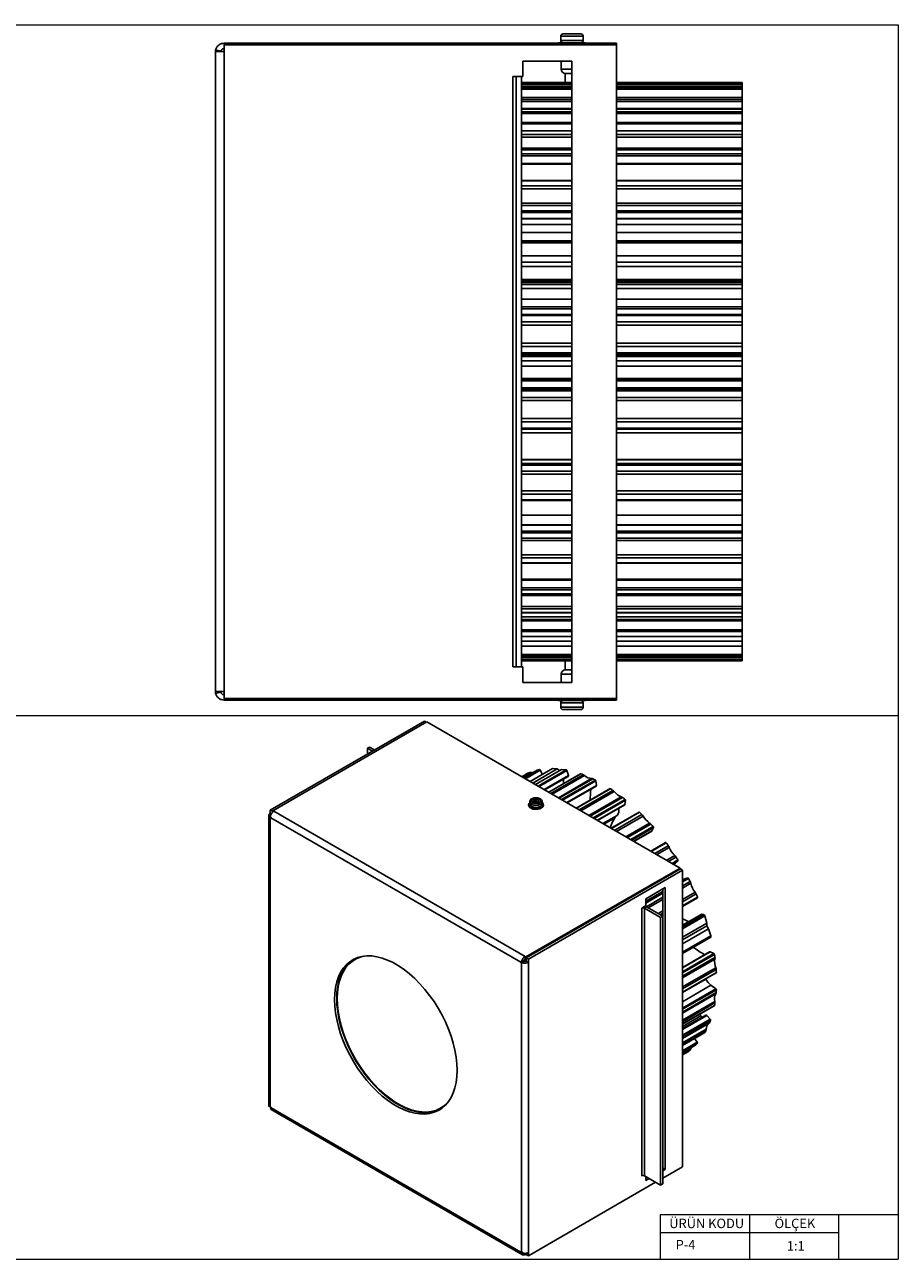
# Model space of a CAD drawing. Units: millimetres. Extents: x 10 to 410, y 10 to 287.
# Drawn here: x 214 to 410, y 10 to 287 of the extents above; entities that cross this region are included whole.
import ezdxf

# ---------------------------------------------------------------- set-up
doc = ezdxf.new("R2010")
doc.units = ezdxf.units.MM
doc.styles.add('SLDTEXTSTYLE0', font='TXT', dxfattribs={"width": 0.75})

msp = doc.modelspace()

# ---------------------------------------------------------------- linework, layer by layer
at = {"color": 7, "linetype": 'Continuous', "lineweight": 18}
for p, q in [((10, 287), (410, 287)), ((410, 287), (410, 10)), ((10, 132), (410, 132)), ((396.6, 20), (356.6, 20)), ((356.6, 20), (356.6, 10)), ((376.6, 20), (376.6, 10)), ((410, 20), (396.6, 20)), ((396.6, 20), (396.6, 10)), ((356.6, 16), (396.6, 16)), ((10, 10), (410, 10))]:
    msp.add_line(p, q, dxfattribs=at)
at = {"color": 7, "linetype": 'Continuous', "lineweight": 25}
for p, q in [((258.78, 282.49), (258.78, 282.85)), ((258.78, 282.85), (346.78, 282.85)), ((333.78, 282.95), (333.78, 282.85)), ((339.78, 282.95), (333.78, 282.95)), ((334.28, 284.45), (334.28, 283.45)), ((334.78, 284.95), (334.81, 284.95)), ((334.81, 284.95), (336.12, 284.95)), ((336.12, 284.95), (337.12, 284.95)), ((337.12, 284.95), (338.67, 284.95)), ((338.67, 284.95), (338.78, 284.95)), ((339.28, 283.45), (339.28, 284.45)), ((339.78, 282.85), (339.78, 282.95)), ((346.78, 282.49), (346.78, 282.85)), ((256.78, 280.86), (256.84, 281.34)), ((256.78, 280.55), (256.78, 280.86)), ((256.78, 137.76), (256.78, 280.55)), ((256.84, 280.55), (256.78, 280.55)), ((256.84, 281.34), (258.01, 281.05)), ((256.84, 280.95), (256.84, 280.55)), ((257.98, 280.86), (258.01, 281.05)), ((258.78, 280.95), (258.78, 282.49)), ((258.78, 282.49), (346.78, 282.49)), ((258.78, 137.36), (258.78, 280.95)), ((346.78, 135.81), (346.78, 282.49)), ((336.78, 278.85), (325.78, 278.85)), ((325.78, 278.85), (325.78, 275.35)), ((334.38, 278.85), (334.38, 277.05)), ((336.78, 139.45), (336.78, 278.85)), ((323.49, 275.35), (323.49, 142.95)), ((324.28, 275.35), (323.49, 275.35)), ((324.28, 275.35), (324.28, 142.95)), ((325.48, 275.35), (324.28, 275.35)), ((325.48, 275.35), (325.48, 142.95)), ((325.78, 275.35), (325.48, 275.35)), ((335.28, 276.05), (335.28, 274.01)), ((336.78, 276.05), (335.28, 276.05)), ((335.28, 274.02), (325.48, 274.02)), ((336.78, 274.01), (325.48, 274.01)), ((336.78, 273.19), (325.48, 273.19)), ((374.98, 274.02), (346.78, 274.02)), ((374.98, 274.01), (346.78, 274.01)), ((374.98, 273.19), (346.78, 273.19)), ((374.98, 274.02), (374.98, 274.01)), ((374.98, 274.01), (374.98, 273.9)), ((374.98, 274.01), (374.98, 274.01)), ((374.98, 273.9), (374.98, 273.67)), ((374.98, 273.21), (374.98, 273.67)), ((374.98, 273.19), (374.98, 273.17)), ((374.98, 273.17), (374.98, 272.9)), ((374.98, 272.9), (374.98, 272.57)), ((374.98, 270.69), (374.98, 272.57)), ((336.78, 270.69), (325.48, 270.69)), ((374.98, 270.69), (346.78, 270.69)), ((374.98, 270.69), (374.98, 270.68)), ((374.98, 270.68), (374.98, 270.19)), ((374.98, 270.19), (374.98, 269.79)), ((374.98, 268.23), (374.98, 269.79)), ((374.98, 268.23), (374.98, 268.07)), ((374.98, 268.07), (374.98, 267.45)), ((374.98, 267.45), (374.98, 267.07)), ((374.98, 265.04), (374.98, 267.07)), ((325.48, 264.73), (336.78, 264.73)), ((336.78, 263.2), (325.48, 263.2)), ((346.78, 264.73), (374.98, 264.73)), ((374.98, 263.2), (346.78, 263.2)), ((374.98, 265.04), (374.98, 264.73)), ((374.98, 263.14), (374.98, 264.77)), ((374.98, 263.2), (374.98, 263.15)), ((374.98, 263.15), (374.98, 262.33)), ((374.98, 262.33), (374.98, 261.78)), ((374.98, 259.3), (374.98, 261.78)), ((374.98, 259.3), (374.98, 258.95)), ((374.98, 258.95), (374.98, 258.02)), ((374.98, 258.02), (374.98, 257.61)), ((374.98, 255.88), (374.98, 257.61)), ((325.48, 255.68), (336.78, 255.68)), ((346.78, 255.68), (374.98, 255.68)), ((374.98, 255.88), (374.98, 255.68)), ((374.98, 252.06), (374.98, 255.73)), ((336.78, 252.05), (325.48, 252.05)), ((374.98, 252.05), (346.78, 252.05)), ((374.98, 252.05), (374.98, 251.95)), ((374.98, 251.95), (374.98, 250.84)), ((374.98, 250.84), (374.98, 250.18)), ((374.98, 246.95), (374.98, 250.18)), ((374.98, 246.95), (374.98, 246.44)), ((374.98, 246.44), (374.98, 245.26)), ((374.98, 245.26), (374.98, 244.86)), ((374.98, 243.53), (374.98, 244.86)), ((325.48, 243.43), (336.78, 243.43)), ((346.78, 243.43), (374.98, 243.43)), ((374.98, 243.53), (374.98, 243.43)), ((374.98, 242.2), (374.98, 243.43)), ((374.98, 240.38), (374.98, 242.2)), ((336.78, 238.49), (325.48, 238.49)), ((336.78, 238.41), (325.48, 238.41)), ((374.98, 238.49), (346.78, 238.49)), ((374.98, 238.41), (346.78, 238.41)), ((374.98, 240.38), (374.98, 238.49)), ((374.98, 238.49), (374.98, 238.41)), ((374.98, 238.41), (374.98, 238.03)), ((336.78, 238.03), (325.48, 238.03)), ((374.98, 238.03), (346.78, 238.03)), ((374.98, 238.03), (374.98, 235.11)), ((336.78, 235.11), (325.48, 235.11)), ((336.78, 233.69), (325.48, 233.69)), ((336.78, 232.76), (325.48, 232.76)), ((374.98, 235.11), (346.78, 235.11)), ((374.98, 233.69), (346.78, 233.69)), ((374.98, 232.76), (346.78, 232.76)), ((374.98, 233.69), (374.98, 235.11)), ((374.98, 232.76), (374.98, 233.69)), ((374.98, 232.76), (374.98, 229.84)), ((336.78, 229.84), (325.48, 229.84)), ((336.78, 229.43), (325.48, 229.43)), ((325.48, 227.79), (336.78, 227.79)), ((374.98, 229.84), (346.78, 229.84)), ((374.98, 229.43), (346.78, 229.43)), ((346.78, 227.79), (374.98, 227.79)), ((374.98, 229.84), (374.98, 229.43)), ((374.98, 229.43), (374.98, 229.18)), ((374.98, 229.18), (374.98, 228.69)), ((374.98, 228.69), (374.98, 227.79)), ((374.98, 225.43), (374.98, 227.79)), ((374.98, 223.69), (374.98, 225.43)), ((325.48, 223.22), (336.78, 223.22)), ((336.78, 221.99), (325.48, 221.99)), ((346.78, 223.22), (374.98, 223.22)), ((374.98, 221.99), (346.78, 221.99)), ((374.98, 223.69), (374.98, 223.22)), ((374.98, 223.22), (374.98, 221.99)), ((374.98, 221.99), (374.98, 221.75)), ((374.98, 221.75), (374.98, 220.32)), ((374.98, 220.32), (374.98, 219.57)), ((374.98, 215.54), (374.98, 219.57)), ((374.98, 215.54), (374.98, 214.82)), ((374.98, 214.82), (374.98, 213.4)), ((374.98, 213.4), (374.98, 213.08)), ((325.48, 212.8), (336.78, 212.8)), ((325.48, 212.52), (336.78, 212.52)), ((325.48, 211.55), (336.78, 211.55)), ((346.78, 212.8), (374.98, 212.8)), ((346.78, 212.52), (374.98, 212.52)), ((346.78, 211.55), (374.98, 211.55)), ((374.98, 212.81), (374.98, 213.08)), ((374.98, 212.81), (374.98, 212.8)), ((374.98, 212.8), (374.98, 212.52)), ((374.98, 211.56), (374.98, 212.53)), ((374.98, 211.56), (374.98, 211.55)), ((374.98, 210.36), (374.98, 211.55)), ((336.78, 210.36), (325.48, 210.36)), ((374.98, 210.36), (346.78, 210.36)), ((374.98, 210.36), (374.98, 207.58)), ((336.78, 207.6), (325.48, 207.6)), ((336.78, 207.38), (325.48, 207.38)), ((374.98, 207.6), (346.78, 207.6)), ((374.98, 207.38), (346.78, 207.38)), ((374.98, 207.6), (374.98, 207.38)), ((374.98, 207.38), (374.98, 207.09)), ((374.98, 205.52), (374.98, 207.09)), ((374.98, 205.13), (374.98, 205.52)), ((374.98, 205.13), (374.98, 204.82)), ((374.98, 204.82), (374.98, 203.37)), ((374.98, 203.37), (374.98, 202.65)), ((374.98, 198.62), (374.98, 202.65)), ((374.98, 198.62), (374.98, 197.87)), ((374.98, 197.87), (374.98, 196.46)), ((325.48, 196.23), (336.78, 196.23)), ((346.78, 196.23), (374.98, 196.23)), ((374.98, 196.46), (374.98, 196.23)), ((374.98, 195.41), (374.98, 196.23)), ((374.98, 195.41), (374.98, 189.44)), ((336.78, 189.44), (325.48, 189.44)), ((374.98, 189.44), (346.78, 189.44)), ((374.98, 189.44), (374.98, 189.4)), ((374.98, 188.55), (374.98, 189.4)), ((374.98, 188.55), (374.98, 188.18)), ((374.98, 188.18), (374.98, 186.81)), ((374.98, 186.81), (374.98, 186.18)), ((374.98, 182.42), (374.98, 186.18)), ((325.48, 180.23), (336.78, 180.23)), ((346.78, 180.23), (374.98, 180.23)), ((374.98, 182.42), (374.98, 181.69)), ((374.98, 181.69), (374.98, 180.4)), ((374.98, 180.4), (374.98, 180.23)), ((374.98, 176.99), (374.98, 180.23)), ((336.78, 174.82), (325.48, 174.82)), ((374.98, 174.82), (346.78, 174.82)), ((374.98, 176.99), (374.98, 174.88)), ((374.98, 174.82), (374.98, 174.71)), ((374.98, 173.37), (374.98, 174.71)), ((374.98, 173.37), (374.98, 172.97)), ((374.98, 172.97), (374.98, 171.77)), ((374.98, 171.77), (374.98, 171.26)), ((374.98, 168.04), (374.98, 171.26)), ((374.98, 168.04), (374.98, 167.38)), ((374.98, 167.38), (374.98, 166.29)), ((374.98, 166.29), (374.98, 166.19)), ((374.98, 166.26), (374.98, 162.58)), ((325.48, 166.19), (336.78, 166.19)), ((346.78, 166.19), (374.98, 166.19)), ((336.78, 162.58), (325.48, 162.58)), ((374.98, 162.58), (346.78, 162.58)), ((374.98, 162.58), (374.98, 162.38)), ((374.98, 160.63), (374.98, 162.38)), ((374.98, 160.63), (374.98, 160.23)), ((374.98, 160.23), (374.98, 159.28)), ((374.98, 159.28), (374.98, 158.93)), ((374.98, 156.46), (374.98, 158.93)), ((374.98, 156.46), (374.98, 155.91)), ((374.98, 155.91), (374.98, 155.1)), ((325.48, 155.05), (336.78, 155.05)), ((336.78, 153.54), (325.48, 153.54)), ((346.78, 155.05), (374.98, 155.05)), ((374.98, 153.54), (346.78, 153.54)), ((374.98, 155.1), (374.98, 155.05)), ((374.98, 155.1), (374.98, 154.16)), ((374.98, 153.52), (374.98, 154.16)), ((374.98, 153.54), (374.98, 153.23)), ((374.98, 153.23), (374.98, 151.2)), ((336.78, 150.82), (325.48, 150.82)), ((336.78, 149.71), (325.48, 149.71)), ((374.98, 150.82), (346.78, 150.82)), ((374.98, 149.71), (346.78, 149.71)), ((374.98, 151.2), (374.98, 150.82)), ((374.98, 150.82), (374.98, 149.71)), ((374.98, 148.72), (374.98, 149.71)), ((336.78, 148.72), (325.48, 148.72)), ((336.78, 147.6), (325.48, 147.6)), ((325.48, 147.58), (336.78, 147.58)), ((374.98, 148.72), (346.78, 148.72)), ((374.98, 147.6), (346.78, 147.6)), ((346.78, 147.58), (374.98, 147.58)), ((374.98, 148.72), (374.98, 147.6)), ((374.98, 147.6), (374.98, 147.58)), ((374.98, 145.71), (374.98, 147.58)), ((325.48, 145.09), (336.78, 145.09)), ((325.48, 144.29), (336.78, 144.29)), ((335.28, 144.29), (335.28, 142.25)), ((346.78, 145.09), (374.98, 145.09)), ((346.78, 144.29), (374.98, 144.29)), ((374.98, 145.71), (374.98, 145.39)), ((374.98, 145.39), (374.98, 145.12)), ((374.98, 145.12), (374.98, 145.09)), ((374.98, 144.62), (374.98, 145.11)), ((374.98, 144.62), (374.98, 144.4)), ((374.98, 144.4), (374.98, 144.29)), ((374.98, 144.29), (374.98, 144.29)), ((323.49, 142.95), (324.28, 142.95)), ((325.48, 142.95), (324.28, 142.95)), ((325.48, 142.95), (325.78, 142.95)), ((325.78, 142.95), (325.78, 139.45)), ((335.28, 142.25), (335.58, 142.25)), ((335.58, 142.25), (336.78, 142.25)), ((325.78, 139.45), (336.78, 139.45)), ((334.38, 141.26), (334.38, 139.45)), ((256.78, 137.76), (256.84, 137.76)), ((256.78, 137.45), (256.78, 137.76)), ((256.84, 136.97), (256.78, 137.45)), ((256.84, 137.76), (256.84, 137.36)), ((256.84, 136.97), (258.01, 137.26)), ((258.01, 137.26), (257.98, 137.45)), ((258.78, 137.36), (258.78, 135.81)), ((258.78, 135.81), (346.78, 135.81)), ((258.78, 135.81), (258.78, 135.45)), ((346.78, 135.81), (346.78, 135.45)), ((258.78, 135.45), (346.78, 135.45)), ((333.78, 135.45), (333.78, 135.35)), ((333.78, 135.35), (334.38, 135.35)), ((334.28, 134.85), (334.28, 133.85)), ((334.38, 135.35), (339.78, 135.35)), ((334.83, 133.35), (334.78, 133.35)), ((335.29, 133.35), (334.83, 133.35)), ((337.22, 133.35), (335.29, 133.35)), ((338.11, 133.35), (337.22, 133.35)), ((338.78, 133.35), (338.11, 133.35)), ((339.28, 133.85), (339.28, 134.85)), ((339.78, 135.35), (339.78, 135.45)), ((269.11, 110.78), (303.68, 130.74)), ((269.66, 110.62), (304.23, 130.58)), ((303.68, 130.74), (304.09, 130.5)), ((361.03, 97.79), (304.23, 130.58)), ((291.38, 124.93), (290.91, 124.66)), ((290.91, 123.37), (290.91, 124.66)), ((290.91, 124.66), (292.04, 124.01)), ((291.38, 124.93), (292.51, 124.29)), ((328.97, 119.72), (326.01, 118.01)), ((332.41, 120.11), (327.4, 117.21)), ((332.45, 120.11), (327.41, 117.2)), ((333.5, 120.01), (328.03, 116.85)), ((334.44, 119.91), (328.58, 116.53)), ((335.51, 119.81), (329.2, 116.17)), ((330.14, 118.79), (329.68, 119.73)), ((332.45, 120.11), (333.5, 120.01)), ((334.02, 119.67), (333.5, 120.01)), ((334.44, 119.91), (335.51, 119.81)), ((335.65, 119.65), (335.98, 118.54)), ((326.89, 119.04), (325.55, 118.27)), ((326.89, 119.04), (326.9, 119.05)), ((330.71, 115.3), (335.93, 118.32)), ((338.7, 118.93), (331.56, 114.81)), ((334.9, 116.73), (334.89, 117.71)), ((342.28, 116.29), (342.17, 117.35)), ((335.74, 112.39), (342.22, 116.14)), ((345.32, 115.6), (337.75, 111.23)), ((327.04, 111.96), (327.04, 111.92)), ((327.32, 112.64), (327.32, 112.19)), ((328.19, 112.83), (327.7, 112.59)), ((327.8, 113.24), (328.21, 112.96)), ((328.55, 112.58), (328.06, 112.35)), ((328.2, 112.97), (328.22, 113.45)), ((328.22, 113.45), (328.63, 113.17)), ((328.39, 112.51), (328.24, 112.92)), ((328.78, 112.57), (329.19, 112.29)), ((329.34, 113.39), (328.86, 113.16)), ((329.17, 112.86), (329, 112.42)), ((329.2, 112.78), (329.61, 112.5)), ((329.7, 113.15), (329.22, 112.91)), ((329.35, 112.97), (329.34, 113.39)), ((330.09, 112.19), (330.09, 112.64)), ((330.37, 111.92), (330.37, 111.96)), ((342.54, 108.46), (348.62, 111.97)), ((348.67, 112.07), (348.79, 112.99)), ((268.78, 109.62), (268.78, 44.49)), ((268.94, 109.29), (269.14, 109.36)), ((268.94, 109.11), (268.94, 109.29)), ((268.94, 109.11), (269.25, 109.22)), ((269.11, 108.99), (268.94, 109.11)), ((269.1, 109.38), (269.25, 109.29)), ((269.11, 110.78), (269.58, 110.51)), ((269.11, 110.08), (269.11, 110.78)), ((269.11, 110.08), (269.33, 109.95)), ((269.11, 108.99), (269.11, 44.26)), ((269.23, 108.92), (269.11, 108.99)), ((269.25, 109.29), (269.23, 109.06)), ((325.32, 76.68), (269.23, 109.06)), ((269.23, 109.06), (269.23, 108.92)), ((269.58, 110.51), (269.66, 110.55)), ((269.58, 110.29), (269.58, 110.51)), ((269.86, 110.51), (269.66, 110.62)), ((269.66, 110.36), (269.66, 110.62)), ((326.26, 77.95), (269.86, 110.51)), ((351.83, 110.34), (345.56, 106.72)), ((350.67, 103.77), (354.69, 106.09)), ((354.73, 106.14), (355.06, 106.87)), ((357.78, 103.51), (354.45, 101.59)), ((326.46, 77.83), (361.03, 97.79)), ((326.54, 77.62), (361.11, 97.58)), ((327.01, 77.35), (361.58, 97.31)), ((359.56, 98.64), (360.02, 98.91)), ((360.04, 98.92), (360.02, 98.91)), ((360.04, 98.92), (360.56, 99.4)), ((361.03, 97.54), (361.03, 97.79)), ((361.58, 97.31), (361.11, 97.58)), ((361.58, 30.77), (361.58, 97.31)), ((362.07, 95.36), (361.58, 95.08)), ((362.07, 95.36), (362.09, 95.37)), ((362.77, 95.58), (362.09, 95.37)), ((357.66, 93.39), (353.33, 90.9)), ((357.18, 92.54), (353.33, 90.32)), ((357.18, 30.43), (357.18, 93.12)), ((357.66, 30.15), (357.66, 93.39)), ((353.15, 89.2), (352.43, 88.79)), ((352.43, 88.79), (352.43, 28.73)), ((353.06, 88.79), (353.53, 89.06)), ((353.06, 88.79), (356.67, 86.7)), ((353.06, 28.73), (353.06, 88.79)), ((353.33, 89.31), (353.15, 89.2)), ((353.33, 90.9), (353.33, 89.31)), ((353.53, 89.06), (357.15, 86.97)), ((361.58, 89.18), (364.93, 91.11)), ((357.15, 86.97), (356.67, 86.7)), ((356.67, 86.7), (356.67, 26.64)), ((357.15, 86.97), (357.15, 26.91)), ((357.15, 86.62), (357.18, 86.64)), ((365.79, 87.37), (361.58, 84.94)), ((366.51, 87.26), (361.58, 84.41)), ((366.59, 87.04), (361.58, 84.16)), ((365.94, 87.4), (366.39, 87.35)), ((366.59, 87.04), (367.06, 85.44)), ((367.06, 85.44), (361.58, 82.28)), ((367.02, 84.82), (361.58, 81.68)), ((367.44, 84.16), (361.58, 80.78)), ((367.02, 84.82), (367.06, 85.44)), ((367.44, 84.16), (367.02, 84.82)), ((367.44, 84.16), (367.92, 82.56)), ((357.18, 82.4), (357.15, 82.37)), ((357.18, 81.87), (357.15, 81.85)), ((357.18, 81.62), (357.15, 81.59)), ((367.92, 82.56), (361.58, 78.9)), ((367.97, 82.34), (361.58, 78.66)), ((361.58, 78.61), (367.94, 82.28)), ((326.26, 77.95), (326.26, 77.4)), ((326.26, 77.95), (326.46, 77.83)), ((326.46, 77.29), (326.46, 77.83)), ((327.01, 77.35), (326.54, 77.62)), ((326.54, 76.92), (326.54, 77.62)), ((357.18, 79.74), (357.15, 79.72)), ((357.18, 79.14), (357.15, 79.12)), ((357.18, 78.24), (357.15, 78.21)), ((367.66, 78.95), (361.58, 75.44)), ((368.63, 78.58), (367.78, 78.95)), ((325.32, 76.68), (325.35, 76.91)), ((325.32, 76.54), (325.8, 76.81)), ((325.32, 76.54), (325.32, 76.68)), ((325.45, 76.47), (325.32, 76.54)), ((325.35, 76.91), (325.5, 76.82)), ((325.45, 11.69), (325.45, 76.47)), ((325.66, 76.37), (325.45, 76.47)), ((325.5, 76.82), (325.96, 76.95)), ((325.66, 76.55), (326, 76.88)), ((325.66, 76.55), (325.66, 76.37)), ((325.8, 76.81), (325.8, 76.91)), ((325.88, 76.76), (325.8, 76.81)), ((326.26, 77.4), (326.46, 77.29)), ((326.46, 77.29), (326.54, 77.33)), ((327.01, 76.65), (326.54, 76.92)), ((327.01, 76.65), (327.01, 77.35)), ((327.01, 11.51), (327.01, 76.65)), ((357.18, 76.36), (357.15, 76.34)), ((357.18, 76.12), (357.15, 76.09)), ((357.15, 76.05), (357.18, 76.07)), ((357.18, 72.9), (357.15, 72.88)), ((361.58, 69.91), (369.16, 74.28)), ((366.78, 72.91), (366.79, 72.89)), ((369.09, 70.67), (367.97, 71.49)), ((357.15, 67.35), (357.18, 67.37)), ((361.58, 62.76), (368.72, 66.88)), ((366.8, 64.81), (361.58, 61.79)), ((365.48, 65.01), (365.73, 64.64)), ((367.81, 63.89), (367.02, 64.73)), ((357.15, 60.2), (357.18, 60.22)), ((357.18, 59.25), (357.15, 59.23)), ((361.58, 57.97), (366.59, 60.86)), ((364.9, 58.69), (364.31, 59.55)), ((357.15, 55.41), (357.18, 55.43)), ((361.58, 56.37), (364.52, 58.07)), ((361.58, 55.86), (362.9, 56.62)), ((362.91, 56.62), (362.9, 56.62)), ((357.15, 53.81), (357.18, 53.83)), ((357.15, 53.3), (357.18, 53.32)), ((268.91, 44.41), (269.11, 44.26)), ((268.91, 44.19), (268.91, 44.41)), ((268.91, 44.19), (269.13, 44.25)), ((269.11, 44.26), (269.27, 44.17)), ((269.11, 44.25), (269.11, 44.24)), ((269.11, 44.24), (269.27, 44.15)), ((269.11, 43.85), (269.27, 44)), ((269.3, 43.74), (269.11, 43.85)), ((269.27, 44.17), (269.27, 43.98)), ((269.27, 43.98), (325.32, 11.62)), ((269.27, 43.98), (269.3, 43.74)), ((269.3, 43.59), (325.71, 11.03)), ((357.15, 33.71), (357.18, 33.69)), ((357.15, 28.21), (361.58, 30.77)), ((356.67, 26.64), (353.06, 28.73)), ((353.33, 28.57), (353.33, 27.66)), ((353.33, 28.2), (353.65, 28.38)), ((353.33, 27.66), (354.12, 28.11)), ((357.15, 30.4), (357.18, 30.43)), ((357.15, 29.86), (357.66, 30.15)), ((357.66, 30.15), (357.18, 30.43)), ((327.01, 10.81), (355.55, 27.29)), ((357.15, 26.91), (356.67, 26.64)), ((325.32, 11.76), (325.45, 11.69)), ((325.32, 11.62), (325.32, 11.76)), ((325.35, 11.42), (325.32, 11.62)), ((325.35, 11.42), (325.59, 11.63)), ((325.5, 11.33), (325.35, 11.42)), ((325.45, 11.69), (325.66, 11.6)), ((325.5, 11.33), (325.66, 11.46)), ((325.66, 11.6), (325.66, 11.42)), ((326.26, 11.08), (326.26, 11.33)), ((326.26, 11.08), (326.46, 10.97)), ((326.46, 11.35), (326.46, 10.97)), ((326.54, 11.36), (326.54, 11.08)), ((327.01, 10.81), (326.54, 11.08)), ((327.01, 11.51), (327.01, 10.81)), ((326.46, 10.97), (326.6, 11.05))]:
    msp.add_line(p, q, dxfattribs=at)
at = {"color": 8, "linetype": 'Continuous', "lineweight": 25}
for p, q in [((336.58, 284.45), (334.28, 284.45)), ((334.28, 283.45), (336.58, 283.45)), ((339.28, 284.45), (336.58, 284.45)), ((336.58, 283.45), (339.28, 283.45)), ((334.38, 277.05), (336.78, 277.05)), ((336.78, 274.01), (325.48, 274.01)), ((336.78, 273.9), (325.48, 273.9)), ((336.78, 273.67), (325.48, 273.67)), ((336.78, 273.17), (325.48, 273.17)), ((336.78, 272.9), (325.48, 272.9)), ((336.78, 272.57), (325.48, 272.57)), ((374.98, 274.01), (346.78, 274.01)), ((374.98, 273.9), (346.78, 273.9)), ((374.98, 273.67), (346.78, 273.67)), ((374.98, 273.17), (346.78, 273.17)), ((374.98, 272.9), (346.78, 272.9)), ((374.98, 272.57), (346.78, 272.57)), ((336.78, 270.68), (325.48, 270.68)), ((336.78, 270.19), (325.48, 270.19)), ((336.78, 269.79), (325.48, 269.79)), ((374.98, 270.68), (346.78, 270.68)), ((374.98, 270.19), (346.78, 270.19)), ((374.98, 269.79), (346.78, 269.79)), ((336.78, 268.23), (325.48, 268.23)), ((336.78, 268.07), (325.48, 268.07)), ((336.78, 267.45), (325.48, 267.45)), ((336.78, 267.07), (325.48, 267.07)), ((374.98, 268.23), (346.78, 268.23)), ((374.98, 268.07), (346.78, 268.07)), ((374.98, 267.45), (346.78, 267.45)), ((374.98, 267.07), (346.78, 267.07)), ((336.78, 265.04), (325.48, 265.04)), ((336.78, 263.15), (325.48, 263.15)), ((374.98, 265.04), (346.78, 265.04)), ((374.98, 263.15), (346.78, 263.15)), ((336.78, 262.33), (325.48, 262.33)), ((336.78, 261.78), (325.48, 261.78)), ((374.98, 262.33), (346.78, 262.33)), ((374.98, 261.78), (346.78, 261.78)), ((336.78, 259.3), (325.48, 259.3)), ((336.78, 258.95), (325.48, 258.95)), ((336.78, 258.02), (325.48, 258.02)), ((336.78, 257.61), (325.48, 257.61)), ((374.98, 259.3), (346.78, 259.3)), ((374.98, 258.95), (346.78, 258.95)), ((374.98, 258.02), (346.78, 258.02)), ((374.98, 257.61), (346.78, 257.61)), ((336.78, 255.88), (325.48, 255.88)), ((374.98, 255.88), (346.78, 255.88)), ((336.78, 251.95), (325.48, 251.95)), ((336.78, 250.84), (325.48, 250.84)), ((336.78, 250.18), (325.48, 250.18)), ((374.98, 251.95), (346.78, 251.95)), ((374.98, 250.84), (346.78, 250.84)), ((374.98, 250.18), (346.78, 250.18)), ((336.78, 246.95), (325.48, 246.95)), ((374.98, 246.95), (346.78, 246.95)), ((336.78, 246.44), (325.48, 246.44)), ((336.78, 245.26), (325.48, 245.26)), ((336.78, 244.86), (325.48, 244.86)), ((374.98, 246.44), (346.78, 246.44)), ((374.98, 245.26), (346.78, 245.26)), ((374.98, 244.86), (346.78, 244.86)), ((336.78, 243.53), (325.48, 243.53)), ((336.78, 242.2), (325.48, 242.2)), ((374.98, 243.53), (346.78, 243.53)), ((374.98, 242.2), (346.78, 242.2)), ((336.78, 240.38), (325.48, 240.38)), ((374.98, 240.38), (346.78, 240.38)), ((336.78, 229.18), (325.48, 229.18)), ((336.78, 228.69), (325.48, 228.69)), ((374.98, 229.18), (346.78, 229.18)), ((374.98, 228.69), (346.78, 228.69)), ((336.78, 225.43), (325.48, 225.43)), ((374.98, 225.43), (346.78, 225.43)), ((336.78, 223.69), (325.48, 223.69)), ((336.78, 221.75), (325.48, 221.75)), ((374.98, 223.69), (346.78, 223.69)), ((374.98, 221.75), (346.78, 221.75)), ((336.78, 220.32), (325.48, 220.32)), ((336.78, 219.57), (325.48, 219.57)), ((374.98, 220.32), (346.78, 220.32)), ((374.98, 219.57), (346.78, 219.57)), ((336.78, 215.54), (325.48, 215.54)), ((336.78, 214.82), (325.48, 214.82)), ((336.78, 213.4), (325.48, 213.4)), ((374.98, 215.54), (346.78, 215.54)), ((374.98, 214.82), (346.78, 214.82)), ((374.98, 213.4), (346.78, 213.4)), ((336.78, 213.08), (325.48, 213.08)), ((336.78, 212.81), (325.48, 212.81)), ((336.78, 211.56), (325.48, 211.56)), ((374.98, 213.08), (346.78, 213.08)), ((374.98, 212.81), (346.78, 212.81)), ((374.98, 211.56), (346.78, 211.56)), ((336.78, 207.09), (325.48, 207.09)), ((336.78, 205.52), (325.48, 205.52)), ((336.78, 205.13), (325.48, 205.13)), ((374.98, 207.09), (346.78, 207.09)), ((374.98, 205.52), (346.78, 205.52)), ((374.98, 205.13), (346.78, 205.13)), ((336.78, 204.82), (325.48, 204.82)), ((336.78, 203.37), (325.48, 203.37)), ((336.78, 202.65), (325.48, 202.65)), ((374.98, 204.82), (346.78, 204.82)), ((374.98, 203.37), (346.78, 203.37)), ((374.98, 202.65), (346.78, 202.65)), ((336.78, 198.62), (325.48, 198.62)), ((336.78, 197.87), (325.48, 197.87)), ((374.98, 198.62), (346.78, 198.62)), ((374.98, 197.87), (346.78, 197.87)), ((336.78, 196.46), (325.48, 196.46)), ((336.78, 195.41), (325.48, 195.41)), ((374.98, 196.46), (346.78, 196.46)), ((374.98, 195.41), (346.78, 195.41)), ((336.78, 189.4), (325.48, 189.4)), ((336.78, 188.55), (325.48, 188.55)), ((374.98, 189.4), (346.78, 189.4)), ((374.98, 188.55), (346.78, 188.55)), ((336.78, 188.18), (325.48, 188.18)), ((336.78, 186.81), (325.48, 186.81)), ((336.78, 186.18), (325.48, 186.18)), ((374.98, 188.18), (346.78, 188.18)), ((374.98, 186.81), (346.78, 186.81)), ((374.98, 186.18), (346.78, 186.18)), ((336.78, 182.42), (325.48, 182.42)), ((336.78, 181.69), (325.48, 181.69)), ((336.78, 180.4), (325.48, 180.4)), ((374.98, 182.42), (346.78, 182.42)), ((374.98, 181.69), (346.78, 181.69)), ((374.98, 180.4), (346.78, 180.4)), ((336.78, 176.99), (325.48, 176.99)), ((336.78, 174.71), (325.48, 174.71)), ((374.98, 176.99), (346.78, 176.99)), ((374.98, 174.71), (346.78, 174.71)), ((336.78, 173.37), (325.48, 173.37)), ((336.78, 172.97), (325.48, 172.97)), ((336.78, 171.77), (325.48, 171.77)), ((374.98, 173.37), (346.78, 173.37)), ((374.98, 172.97), (346.78, 172.97)), ((374.98, 171.77), (346.78, 171.77)), ((336.78, 171.26), (325.48, 171.26)), ((374.98, 171.26), (346.78, 171.26)), ((336.78, 168.04), (325.48, 168.04)), ((336.78, 167.38), (325.48, 167.38)), ((336.78, 166.29), (325.48, 166.29)), ((374.98, 168.04), (346.78, 168.04)), ((374.98, 167.38), (346.78, 167.38)), ((374.98, 166.29), (346.78, 166.29)), ((336.78, 162.58), (325.48, 162.58)), ((336.78, 162.38), (325.48, 162.38)), ((374.98, 162.58), (346.78, 162.58)), ((374.98, 162.38), (346.78, 162.38)), ((336.78, 160.63), (325.48, 160.63)), ((336.78, 160.23), (325.48, 160.23)), ((336.78, 159.28), (325.48, 159.28)), ((336.78, 158.93), (325.48, 158.93)), ((374.98, 160.63), (346.78, 160.63)), ((374.98, 160.23), (346.78, 160.23)), ((374.98, 159.28), (346.78, 159.28)), ((374.98, 158.93), (346.78, 158.93)), ((336.78, 156.46), (325.48, 156.46)), ((336.78, 155.91), (325.48, 155.91)), ((374.98, 156.46), (346.78, 156.46)), ((374.98, 155.91), (346.78, 155.91)), ((336.78, 155.1), (325.48, 155.1)), ((336.78, 154.16), (325.48, 154.16)), ((336.78, 153.23), (325.48, 153.23)), ((374.98, 155.1), (346.78, 155.1)), ((374.98, 154.16), (346.78, 154.16)), ((374.98, 153.23), (346.78, 153.23)), ((336.78, 151.2), (325.48, 151.2)), ((374.98, 151.2), (346.78, 151.2)), ((336.78, 145.71), (325.48, 145.71)), ((336.78, 145.39), (325.48, 145.39)), ((336.78, 145.12), (325.48, 145.12)), ((336.78, 144.62), (325.48, 144.62)), ((336.78, 144.4), (325.48, 144.4)), ((336.78, 144.29), (325.48, 144.29)), ((374.98, 145.71), (346.78, 145.71)), ((374.98, 145.39), (346.78, 145.39)), ((374.98, 145.12), (346.78, 145.12)), ((374.98, 144.62), (346.78, 144.62)), ((374.98, 144.4), (346.78, 144.4)), ((374.98, 144.29), (346.78, 144.29)), ((334.86, 141.26), (334.38, 141.26)), ((336.78, 141.26), (334.86, 141.26)), ((256.78, 137.45), (256.83, 137.45)), ((339.28, 134.85), (334.28, 134.85)), ((334.28, 133.85), (339.28, 133.85)), ((327.33, 119.23), (325.62, 118.24)), ((327.59, 119.23), (325.74, 118.16)), ((329.06, 119.76), (326.02, 118)), ((329.53, 119.86), (326.17, 117.92)), ((329.68, 119.73), (326.35, 117.81)), ((335.65, 119.65), (329.41, 116.05)), ((326.9, 119.05), (325.56, 118.27)), ((335.98, 118.54), (330.54, 115.4)), ((338.76, 118.93), (331.58, 114.79)), ((339.32, 118.73), (332.04, 114.53)), ((339.62, 118.54), (332.35, 114.35)), ((341.2, 117.87), (333.73, 113.55)), ((341.48, 117.81), (333.92, 113.44)), ((342.04, 117.53), (334.44, 113.14)), ((342.17, 117.35), (334.66, 113.01)), ((342.28, 116.29), (335.63, 112.46)), ((345.41, 115.59), (337.81, 111.2)), ((345.98, 115.21), (338.42, 110.84)), ((346.26, 114.94), (338.79, 110.63)), ((347.85, 113.79), (340.59, 109.59)), ((348.14, 113.63), (340.87, 109.43)), ((328.32, 112.47), (328.19, 112.83)), ((328.62, 112.6), (328.63, 113.17)), ((328.86, 113.16), (328.84, 112.53)), ((329.2, 112.78), (329.05, 112.39)), ((348.69, 113.19), (341.53, 109.05)), ((348.79, 112.99), (341.75, 108.92)), ((348.67, 112.07), (342.49, 108.5)), ((269.11, 108.99), (269.23, 109.06)), ((346.9, 109.59), (343.74, 107.77)), ((346.39, 109.07), (343.94, 107.66)), ((351.95, 110.3), (345.65, 106.67)), ((352.49, 109.77), (346.38, 106.25)), ((352.74, 109.44), (346.79, 106.01)), ((354.21, 107.89), (348.88, 104.81)), ((354.5, 107.64), (349.23, 104.6)), ((355.01, 107.07), (349.98, 104.17)), ((355.06, 106.87), (350.19, 104.05)), ((354.73, 106.14), (350.65, 103.78)), ((357.92, 103.44), (354.59, 101.51)), ((358.39, 102.79), (355.38, 101.05)), ((358.59, 102.43), (355.8, 100.81)), ((359.86, 100.57), (358.04, 99.52)), ((360.12, 100.26), (358.44, 99.29)), ((360.55, 99.59), (359.23, 98.83)), ((360.56, 99.4), (359.4, 98.73)), ((360.04, 98.92), (359.56, 98.64)), ((362.77, 95.58), (361.58, 94.89)), ((362.93, 95.47), (361.58, 94.69)), ((362.09, 95.37), (361.58, 95.08)), ((363.3, 94.75), (361.58, 93.76)), ((363.44, 94.37), (361.58, 93.3)), ((357.18, 92.54), (353.33, 90.32)), ((357.18, 92.35), (353.33, 90.13)), ((357.18, 92.15), (353.33, 89.93)), ((364.41, 92.34), (361.58, 90.71)), ((364.63, 91.99), (361.58, 90.23)), ((357.18, 91.22), (353.48, 89.08)), ((357.18, 90.76), (353.88, 88.85)), ((364.94, 91.27), (361.58, 89.33)), ((357.18, 88.17), (356.12, 87.56)), ((357.18, 87.69), (356.54, 87.32)), ((357.18, 86.79), (357.15, 86.77)), ((365.94, 87.4), (361.58, 84.88)), ((366.39, 87.35), (361.58, 84.58)), ((357.18, 82.34), (357.15, 82.32)), ((357.18, 82.04), (357.15, 82.01)), ((367.78, 78.95), (361.58, 75.38)), ((368.63, 78.58), (361.58, 74.52)), ((368.76, 78.4), (361.58, 74.26)), ((368.86, 77.69), (361.58, 73.49)), ((325.32, 76.68), (325.63, 76.86)), ((325.45, 76.47), (325.75, 76.65)), ((368.85, 77.36), (361.58, 73.16)), ((369.06, 75.41), (361.58, 71.1)), ((369.15, 75.04), (361.58, 70.67)), ((357.18, 72.84), (357.15, 72.82)), ((369.19, 74.36), (361.58, 69.97)), ((366.79, 72.89), (361.58, 69.88)), ((357.18, 71.98), (357.15, 71.95)), ((357.18, 71.72), (357.15, 71.7)), ((357.18, 70.95), (357.15, 70.93)), ((357.18, 70.62), (357.15, 70.6)), ((367.97, 71.49), (361.58, 67.8)), ((369.09, 70.67), (361.58, 66.34)), ((369.19, 70.48), (361.58, 66.09)), ((369.14, 69.84), (361.58, 65.48)), ((369.06, 69.57), (361.58, 65.25)), ((357.18, 68.56), (357.15, 68.53)), ((357.18, 68.13), (357.15, 68.11)), ((357.18, 67.43), (357.15, 67.41)), ((357.18, 67.34), (357.15, 67.32)), ((368.85, 67.86), (361.58, 63.67)), ((368.86, 67.51), (361.58, 63.31)), ((368.75, 66.94), (361.58, 62.8)), ((357.18, 65.26), (357.15, 65.24)), ((357.18, 63.8), (357.15, 63.78)), ((367.02, 64.73), (361.58, 61.59)), ((365.73, 64.64), (361.58, 62.25)), ((367.81, 63.89), (361.58, 60.29)), ((357.18, 63.55), (357.15, 63.52)), ((357.18, 62.94), (357.15, 62.92)), ((357.18, 62.71), (357.15, 62.69)), ((357.18, 61.13), (357.15, 61.11)), ((367.88, 63.68), (361.58, 60.05)), ((367.69, 63.17), (361.58, 59.65)), ((367.53, 62.97), (361.58, 59.54)), ((366.92, 61.62), (361.58, 58.54)), ((366.85, 61.33), (361.58, 58.29)), ((357.18, 60.77), (357.15, 60.75)), ((357.18, 60.26), (357.15, 60.23)), ((357.18, 59.71), (357.15, 59.69)), ((357.18, 59.05), (357.15, 59.03)), ((366.61, 60.88), (361.58, 57.98)), ((364.9, 58.69), (361.58, 56.77)), ((364.92, 58.49), (361.58, 56.56)), ((357.18, 57.75), (357.15, 57.73)), ((357.18, 57.51), (357.15, 57.49)), ((357.18, 57.11), (357.15, 57.08)), ((357.18, 57), (357.15, 56.98)), ((357.18, 56), (357.15, 55.98)), ((357.18, 55.75), (357.15, 55.72)), ((357.18, 55.44), (357.15, 55.42)), ((364.6, 58.13), (361.58, 56.39)), ((363.41, 57.13), (361.58, 56.07)), ((363.27, 56.9), (361.58, 55.93)), ((362.91, 56.62), (361.58, 55.86)), ((357.18, 54.23), (357.15, 54.21)), ((357.18, 54.02), (357.15, 54)), ((357.18, 53.85), (357.15, 53.83)), ((357.18, 53.53), (357.15, 53.51)), ((357.18, 53.39), (357.15, 53.37)), ((357.18, 53.32), (357.15, 53.3)), ((325.32, 11.62), (325.45, 11.69))]:
    msp.add_line(p, q, dxfattribs=at)
at = {"color": 7, "linetype": 'Continuous', "lineweight": 25, "flags": 128}
for points in [[(332.41, 120.11), (332.43, 120.11), (332.45, 120.11)], [(327.27, 111.43), (327.08, 111.71), (327.04, 111.92)], [(330.09, 112.5), (330.14, 112.45), (330.33, 112.17), (330.36, 111.87), (330.23, 111.58), (329.96, 111.33), (329.55, 111.14), (329.07, 111.02), (328.55, 111.01), (328.04, 111.08), (327.6, 111.24), (327.27, 111.47)], [(330.37, 111.92), (330.36, 111.83), (330.23, 111.54), (329.96, 111.28), (329.55, 111.09), (329.07, 110.98), (328.55, 110.96), (328.04, 111.03), (327.6, 111.2), (327.27, 111.43)], [(354.73, 106.14), (354.71, 106.11), (354.69, 106.09)], [(357.78, 103.51), (357.78, 103.51), (357.8, 103.52), (357.82, 103.51), (357.84, 103.51), (357.86, 103.5), (357.88, 103.48), (357.9, 103.46), (357.92, 103.44)], [(364.94, 91.27), (364.95, 91.24), (364.96, 91.21), (364.96, 91.19), (364.96, 91.16), (364.96, 91.14), (364.95, 91.12), (364.93, 91.11), (364.93, 91.11)], [(361.58, 86.47), (361.81, 86.35), (363.02, 85.71)], [(311.03, 52.41), (310.97, 53.86), (310.81, 55.37), (310.53, 56.92), (310.15, 58.49), (309.66, 60.08), (309.08, 61.67), (308.4, 63.25), (307.63, 64.81), (306.78, 66.33), (305.85, 67.81), (304.85, 69.22), (303.79, 70.56), (302.68, 71.82), (301.53, 72.99), (300.34, 74.06), (299.12, 75.01), (297.89, 75.85), (296.66, 76.56), (295.43, 77.14), (294.22, 77.59), (293.03, 77.9), (291.87, 78.06), (290.76, 78.09), (289.7, 77.97), (288.7, 77.71), (287.78, 77.3), (286.92, 76.77), (286.15, 76.1), (285.47, 75.3), (284.89, 74.38), (284.4, 73.35), (284.02, 72.22), (283.75, 70.99), (283.58, 69.67), (283.53, 68.28), (283.58, 66.83), (283.75, 65.32), (284.02, 63.77), (284.4, 62.2), (284.89, 60.61), (285.47, 59.01), (286.15, 57.43), (286.92, 55.87), (287.78, 54.35), (288.7, 52.88), (289.7, 51.46), (290.76, 50.12), (291.87, 48.86), (293.03, 47.7), (294.22, 46.63), (295.43, 45.67), (296.66, 44.84), (297.89, 44.13), (299.12, 43.54), (300.34, 43.1), (301.53, 42.79), (302.68, 42.62), (303.79, 42.6), (304.85, 42.72), (305.85, 42.98), (306.78, 43.38), (307.63, 43.92), (308.4, 44.59), (309.08, 45.39), (309.66, 46.3), (310.15, 47.33), (310.53, 48.47), (310.81, 49.7), (310.97, 51.01), (311.03, 52.41)], [(290.04, 78.02), (289.29, 77.81), (288.37, 77.42), (287.52, 76.89), (286.76, 76.23), (286.08, 75.45), (285.5, 74.54), (285.02, 73.52), (284.64, 72.4), (284.36, 71.19), (284.19, 69.89), (284.14, 68.51), (284.19, 67.07), (284.35, 65.58), (284.62, 64.05), (284.99, 62.49), (285.47, 60.92), (286.05, 59.34), (286.72, 57.78), (287.48, 56.23), (288.32, 54.72), (289.24, 53.26), (290.22, 51.86), (291.27, 50.53), (292.37, 49.28), (293.51, 48.12), (294.69, 47.07), (295.89, 46.12), (297.1, 45.29), (298.33, 44.58), (299.54, 44), (300.74, 43.55), (301.92, 43.24), (303.07, 43.08), (304.17, 43.05), (305.22, 43.16), (306.21, 43.42), (307.13, 43.81), (307.98, 44.34), (308.74, 45), (308.96, 45.23)], [(287.79, 77.31), (287.39, 77.04), (286.62, 76.37), (285.95, 75.57), (285.36, 74.66), (284.88, 73.63), (284.49, 72.49), (284.22, 71.26), (284.05, 69.94), (284, 68.55), (284.05, 67.1), (284.22, 65.59), (284.49, 64.04), (284.88, 62.47), (285.36, 60.88), (285.95, 59.29), (286.62, 57.7), (287.39, 56.15), (288.25, 54.62), (289.18, 53.15), (290.17, 51.74), (291.23, 50.39), (292.34, 49.14), (293.5, 47.97), (294.69, 46.9), (295.9, 45.95), (297.13, 45.11), (298.37, 44.4), (299.59, 43.82), (300.81, 43.37), (302, 43.06), (303.15, 42.9), (304.26, 42.87), (305.32, 42.99), (306.32, 43.25), (307.23, 43.64)], [(325.82, 76.91), (325.86, 76.92), (326.54, 77.13)], [(366.61, 60.88), (366.6, 60.87), (366.59, 60.86)]]:
    msp.add_lwpolyline(points, dxfattribs=at)
at = {"color": 8, "linetype": 'Continuous', "lineweight": 25, "flags": 128}
for points in [[(329.6, 112.03), (329.19, 111.89), (328.71, 111.84), (328.24, 111.89), (327.82, 112.03), (327.5, 112.24), (327.34, 112.5), (327.32, 112.65)], [(327.32, 112.19), (327.34, 112.05), (327.5, 111.79), (327.82, 111.57), (328.24, 111.44), (328.71, 111.39), (329.19, 111.44), (329.6, 111.58)]]:
    msp.add_lwpolyline(points, dxfattribs=at)
at = {"color": 7, "linetype": 'Continuous', "lineweight": 25}
for centre, radius, start, end in [((334.78, 284.45), 0.5, 90, 180), ((334.78, 283.45), 0.5, 180, 270), ((338.78, 284.45), 0.5, 0, 90), ((338.78, 283.45), 0.5, 270, 0), ((335.38, 277.05), 1, 180, 264.2608), ((335.38, 141.26), 1, 95.7392, 180), ((334.78, 134.85), 0.5, 90, 180), ((334.78, 133.85), 0.5, 180, 270), ((338.78, 134.85), 0.5, 0, 90), ((338.78, 133.85), 0.5, 270, 0), ((331.77, 107.8), 12.26, 111.206, 113.4038), ((327.48, 118.82), 0.425, 73.7128, 109.521), ((327.98, 120.66), 1.48, 254.8575, 272.2102), ((329.14, 119.43), 0.336, 102.8467, 119.9253), ((332.06, 106.81), 13.29, 100.9812, 103.0255), ((329.52, 119.68), 0.178, 18.532, 86.2724), ((335.43, 119.59), 0.225, 13.6022, 70.7915), ((335.81, 118.45), 0.188, 312.1733, 25.9559), ((338.73, 118.87), 0.0689, 66.6064, 117.8546), ((330.42, 95.06), 25.29, 69.3962, 70.752), ((338.96, 117.82), 0.979, 47.8101, 68.2392), ((341.24, 120.16), 2.29, 224.8385, 268.9837), ((341.23, 117.3), 0.565, 62.8643, 92.4081), ((328.47, 90.49), 30.26, 63.3518, 64.5325), ((341.92, 117.32), 0.252, 6.8281, 59.5645), ((391.33, 110.37), 50.56, 174.2422, 177.0126), ((342.13, 116.26), 0.15, 306.5245, 14.2347), ((345.36, 115.52), 0.087, 50.4174, 113.2441), ((324.57, 83.75), 38.05, 55.7632, 56.796), ((345.22, 114.11), 1.34, 38.5652, 55.1232), ((348.94, 116.94), 3.34, 216.7736, 250.9406), ((347.59, 112.95), 0.871, 50.9157, 73.0251), ((321.25, 79.19), 43.7, 51.0899, 52.0142), ((327.7, 111.97), 0.654, 126.0326, 228.972), ((328.03, 112.88), 0.433, 122.6889, 221.083), ((328.38, 113.21), 0.916, 222.0335, 249.4696), ((328.51, 112.32), 1.17, 104.4263, 127.7359), ((328.71, 114.04), 1.81, 249.1491, 285.4102), ((328.7, 111.7), 1.81, 69.1493, 105.4101), ((328.9, 113.42), 1.17, 284.4262, 307.736), ((329.02, 112.54), 0.916, 42.0335, 69.4695), ((329.38, 112.87), 0.433, 302.6893, 41.0826), ((345.88, 110.64), 1.46, 314.1437, 21.3141), ((348.55, 112.07), 0.122, 302.7988, 357.8248), ((348.54, 113), 0.248, 357.8002, 51.1906), ((353.13, 104.6), 8.09, 146.4091, 163.9222), ((348.07, 107.96), 2.01, 125.568, 146.2609), ((351.86, 110.24), 0.107, 37.0725, 108.6013), ((316.27, 73.56), 51.21, 44.9982, 45.8457), ((351.34, 108.64), 1.61, 30.0752, 44.7162), ((356.54, 111.57), 4.36, 209.1613, 237.6743), ((353.57, 106.83), 1.23, 41.2563, 58.7471), ((312.97, 70.42), 55.77, 41.0837, 41.8694), ((354.86, 106.92), 0.214, 345.6204, 44.9286), ((309.31, 67.46), 60.48, 35.7504, 36.5084), ((357.03, 101.81), 1.69, 21.5612, 35.7477), ((363.24, 104.24), 4.99, 201.3081, 227.3262), ((358.82, 99.43), 1.54, 32.6254, 47.6757), ((307.85, 66.46), 62.25, 32.1633, 32.8931), ((360.42, 99.49), 0.164, 328.6952, 40.4398), ((362.77, 95.41), 0.165, 19.643, 90.8551), ((307.9, 66.47), 62.2, 27.0474, 27.7913), ((361.93, 94.04), 1.54, 12.257, 27.3174), ((368.31, 95.46), 4.99, 192.6104, 218.6362), ((363.09, 91.3), 1.69, 24.1948, 38.3782), ((309.45, 67.2), 60.49, 23.4452, 24.1892), ((352.75, 88.19), 0.678, 62.6097, 117.39), ((352.86, 87.87), 1.36, 60.7513, 77.7584), ((365.91, 87.15), 0.246, 82.8023, 119.1297), ((366.35, 87.17), 0.184, 27.9676, 76.8835), ((313.84, 68.89), 55.78, 18.9894, 19.2231), ((318.57, 70.28), 50.85, 13.729, 13.976), ((367.89, 82.34), 0.0771, 304.1765, 2.0754), ((333.71, 31.86), 56.85, 54.7565, 57.8389), ((367.72, 78.84), 0.123, 61.7276, 117.0862), ((368.51, 78.37), 0.248, 8.8033, 61.9323), ((325.62, 71.68), 43.66, 7.9119, 8.8539), ((368.01, 77.56), 0.868, 346.8664, 9.0151), ((372.12, 76.72), 3.33, 168.9594, 203.1735), ((367.81, 74.92), 1.34, 4.8019, 21.3733), ((331.22, 72.28), 38.02, 3.143, 4.157), ((370.58, 74.9), 4.29, 207.964, 232.6104), ((369.11, 74.35), 0.0845, 305.6973, 10.5381), ((371.05, 68.46), 2.29, 150.8793, 195.1031), ((368.58, 69.87), 0.564, 327.4513, 357.0432), ((368.94, 70.47), 0.252, 0.3924, 52.9423), ((339.07, 72.28), 30.17, 355.3734, 356.5788), ((368.69, 66.94), 0.0688, 302.1184, 353.3081), ((343.99, 71.67), 25.21, 349.1679, 350.5018), ((367.89, 67.65), 0.977, 351.6633, 12.1215), ((366.72, 65.3), 1.19, 213.7603, 233.5632), ((366.86, 64.63), 0.189, 33.7667, 107.6863), ((367.66, 63.73), 0.225, 349.1217, 46.1906), ((352.48, 68.89), 16.24, 330.4519, 332.2396), ((366.27, 61.61), 0.645, 333.9967, 1.0356), ((368.43, 61.75), 1.51, 126.2576, 184.9238), ((367.33, 63.3), 0.384, 302.1032, 340.4558), ((349.67, 70.16), 19.33, 338.7982, 340.4204), ((354.93, 67.21), 13.26, 316.8183, 318.9036), ((364.77, 58.57), 0.177, 333.5754, 41.2729), ((355.62, 66.48), 12.25, 306.4716, 308.6291), ((363, 57.23), 0.424, 310.3111, 346.1721), ((364.84, 56.74), 1.48, 147.9242, 165.0168), ((364.35, 58.36), 0.336, 300.0758, 316.9795), ((352.75, 28.12), 0.678, 62.6097, 117.39)]:
    msp.add_arc(centre, radius, start, end, dxfattribs=at)
at = {"color": 8, "linetype": 'Continuous', "lineweight": 25}
for centre, start, end in [((329.38, 112.71), 288.0512, 354.6277), ((329.38, 112.26), 288.0725, 354.4449)]:
    msp.add_arc(centre, 0.716, start, end, dxfattribs=at)
at = {"color": 7, "linetype": 'Continuous', "lineweight": 25}
for centre, major_axis, ratio, start_param, end_param in [((328.07, 112.9), (0.174, -0.001), 0.553146, 5.443868, 6.971424), ((328.65, 112.51), (0.167, 0.001), 0.602422, 0.717256, 2.244812), ((328.76, 113.24), (0.167, 0.001), 0.602422, 3.858849, 5.386404), ((329.34, 112.84), (0.174, -0.001), 0.553146, 2.302275, 3.829831)]:
    msp.add_ellipse(centre, major_axis=major_axis, ratio=ratio, start_param=start_param, end_param=end_param, dxfattribs=at)
for points, knots in [([(256.84, 281.34), (256.91, 281.55), (257.06, 281.97), (257.53, 282.46), (258.11, 282.79), (258.55, 282.83), (258.78, 282.85)], [0, 0, 0, 0, 0.2500022, 0.5000007, 0.750001, 1, 1, 1, 1]), ([(258.78, 280.95), (258.55, 280.95), (258.11, 280.95), (257.53, 280.95), (257.06, 280.95), (256.91, 280.95), (256.84, 280.95)], [0, 0, 0, 0, 0.25, 0.499999, 0.75, 1, 1, 1, 1]), ([(258.01, 281.05), (258.03, 281.13), (258.09, 281.3), (258.28, 281.49), (258.51, 281.63), (258.69, 281.64), (258.78, 281.65)], [0, 0, 0, 0, 0.249998, 0.499999, 0.749999, 1, 1, 1, 1]), ([(256.84, 137.36), (256.91, 137.36), (257.06, 137.36), (257.53, 137.36), (258.11, 137.36), (258.55, 137.36), (258.78, 137.36)], [0, 0, 0, 0, 0.25, 0.500001, 0.75, 1, 1, 1, 1]), ([(258.78, 135.45), (258.55, 135.47), (258.11, 135.52), (257.53, 135.85), (257.06, 136.34), (256.91, 136.76), (256.84, 136.97)], [0, 0, 0, 0, 0.25, 0.499999, 0.75, 1, 1, 1, 1]), ([(258.78, 136.65), (258.69, 136.66), (258.51, 136.68), (258.28, 136.81), (258.09, 137.01), (258.03, 137.17), (258.01, 137.26)], [0, 0, 0, 0, 0.249999, 0.499999, 0.749998, 1, 1, 1, 1]), ([(327.33, 112.21), (327.33, 112.17), (327.31, 112.02), (327.42, 111.8), (327.64, 111.57), (327.96, 111.39), (328.36, 111.28), (328.8, 111.26), (329.21, 111.32), (329.44, 111.41), (329.54, 111.45)], [0, 0, 0, 0, 0.0556133, 0.1814833, 0.3074601, 0.4441739, 0.5886532, 0.733467, 0.8788489, 1, 1, 1, 1]), ([(330.07, 112.65), (330.08, 112.71), (330.08, 112.86), (329.94, 113.09), (329.7, 113.31), (329.36, 113.47), (328.95, 113.56), (328.5, 113.57), (328.08, 113.49), (327.72, 113.32), (327.47, 113.1), (327.33, 112.86), (327.33, 112.71), (327.33, 112.65)], [0, 0, 0, 0, 0.0541374, 0.1448063, 0.2374259, 0.3382369, 0.4431357, 0.5480252, 0.6536123, 0.7610727, 0.8589679, 0.9492304, 1, 1, 1, 1]), ([(329.54, 111.45), (329.61, 111.49), (329.77, 111.58), (329.97, 111.77), (330.09, 112), (330.08, 112.15), (330.07, 112.19)], [0, 0, 0, 0, 0.200254, 0.537509, 0.849233, 1, 1, 1, 1]), ([(268.94, 109.29), (268.89, 109.36), (268.78, 109.49), (268.77, 109.7), (268.87, 109.91), (269.03, 110.02), (269.11, 110.08)], [0, 0, 0, 0, 0.250001, 0.5, 0.75, 1, 1, 1, 1]), ([(269.86, 110.51), (269.77, 110.45), (269.6, 110.33), (269.37, 110.05), (269.18, 109.72), (269.13, 109.49), (269.1, 109.38)], [0, 0, 0, 0, 0.249999, 0.499999, 0.749998, 1, 1, 1, 1]), ([(325.5, 76.82), (325.53, 76.93), (325.59, 77.16), (325.77, 77.48), (326, 77.77), (326.18, 77.89), (326.26, 77.95)], [0, 0, 0, 0, 0.2500022, 0.5000007, 0.750001, 1, 1, 1, 1]), ([(327.01, 76.65), (326.92, 76.6), (326.73, 76.51), (326.37, 76.46), (325.99, 76.46), (325.77, 76.52), (325.66, 76.55)], [0, 0, 0, 0, 0.25, 0.499999, 0.75, 1, 1, 1, 1]), ([(325.96, 76.95), (325.97, 77), (326, 77.09), (326.07, 77.22), (326.16, 77.33), (326.23, 77.38), (326.26, 77.4)], [0, 0, 0, 0, 0.249998, 0.499999, 0.749999, 1, 1, 1, 1]), ([(326.54, 76.92), (326.5, 76.9), (326.43, 76.87), (326.28, 76.84), (326.13, 76.85), (326.05, 76.87), (326, 76.88)], [0, 0, 0, 0, 0.25, 0.499998, 0.750003, 1, 1, 1, 1]), ([(268.8, 44.49), (268.79, 44.45), (268.79, 44.35), (268.86, 44.25), (268.91, 44.19)], [0, 0, 0, 0, 0.3502995, 1, 1, 1, 1]), ([(269.11, 43.85), (269.14, 43.78), (269.18, 43.66), (269.28, 43.62), (269.31, 43.6)], [0, 0, 0, 0, 0.649591, 1, 1, 1, 1]), ([(326.26, 11.08), (326.18, 11.04), (326, 10.96), (325.77, 10.98), (325.59, 11.09), (325.53, 11.25), (325.5, 11.33)], [0, 0, 0, 0, 0.25, 0.499999, 0.75, 1, 1, 1, 1]), ([(325.66, 11.42), (325.77, 11.39), (325.99, 11.33), (326.37, 11.32), (326.73, 11.38), (326.92, 11.47), (327.01, 11.51)], [0, 0, 0, 0, 0.25, 0.500001, 0.75, 1, 1, 1, 1])]:
    msp.add_open_spline(points, degree=3, knots=knots, dxfattribs=at)

# ---------------------------------------------------------------- texts
at = {"color": 7, "linetype": 'Continuous', "lineweight": 0, "char_height": 2.117, "style": 'SLDTEXTSTYLE0'}
for s, insert, attachment_point in [('ÜRÜN KODU', (358.61, 19.11), 1), ('ÖLÇEK', (382.24, 19.11), 1), ('P-4', (362.26, 14.34), 2), ('1:1', (384.99, 14.08), 1)]:
    msp.add_mtext(s, dxfattribs=dict(at, insert=insert, attachment_point=attachment_point))

doc.saveas('drawing.dxf')
